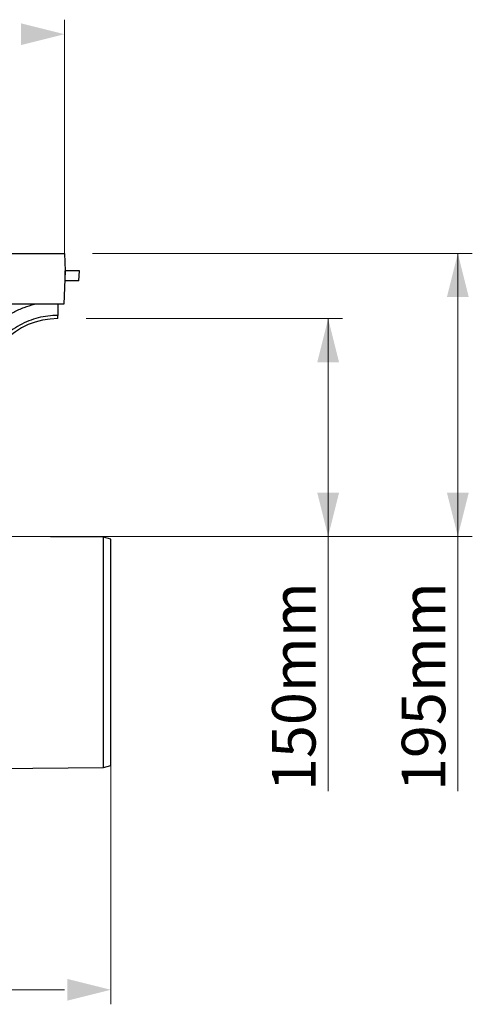
# Model space of a CAD drawing. Units: millimetres. Extents: x 1134 to 11922, y 1102 to 5464.
# Drawn here: x 10417 to 10730, y 2987 to 3666 of the extents above; entities that cross this region are included whole.
import ezdxf

# ---------------------------------------------------------------- set-up
doc = ezdxf.new("R2010")
doc.units = ezdxf.units.MM
doc.layers.get('0').update_dxf_attribs({"linetype": 'CONTINUOUS'})
doc.layers.add('ACO_DIMS', color=8, linetype='CONTINUOUS')
doc.layers.add('ACO_DRAINAGE', color=7, linetype='CONTINUOUS')
doc.styles.add('SLDTEXTSTYLE0', font='TXT', dxfattribs={"width": 0.605})

# ---------------------------------------------------------------- blocks, each defined once
blk = doc.blocks.new('ACO_-_32991_-_FRONT')
at = {"layer": 'ACO_DRAINAGE', "linetype": 'Continuous'}
for p, q in [((9.8, 355), (1014.38, 355)), ((1014.38, 355), (1014.8, 343)), ((1014.8, 343), (1014, 320)), ((1014.71, 336), (1014.8, 343)), ((1024.8, 343), (1014.8, 343)), ((1024.19, 336), (1024.8, 343)), ((1014.71, 336), (1014.56, 336)), ((1024.19, 336), (1014.71, 336)), ((1014, 320), (868.15, 320)), ((1009.8, 310), (1009.8, 312.25)), ((1041.3, 159.35), (967.3, 160)), ((1046.3, 157.97), (1041.3, 159.35)), ((1041.3, 0.65), (1041.3, 159.35)), ((1046.3, 2.03), (1046.3, 157.97)), ((967.3, 0), (1041.3, 0.65)), ((1041.3, 0.65), (1046.3, 2.03))]:
    blk.add_line(p, q, dxfattribs=at)
blk.add_arc((1009.8, 257.5), 52.5, 90, 180, dxfattribs=at)
for points, knots in [([(957.06, 294.79), (958.47, 296.66), (961.29, 300.4), (966.49, 305.6), (972.45, 310.41), (979.23, 314.57), (986.29, 317.88), (991.22, 319.31), (993.6, 320)], [0, 0, 0, 0, 0.155046, 0.310124, 0.485417, 0.660556, 0.835744, 1, 1, 1, 1]), ([(1009.8, 320), (1009.8, 319.55), (1009.8, 317.95), (1009.8, 315.56), (1009.8, 313.2), (1009.8, 312.56), (1009.8, 312.25)], [0, 0, 0, 0, 0.114484, 0.409627, 0.704754, 1, 1, 1, 1])]:
    blk.add_open_spline(points, degree=3, knots=knots, dxfattribs=at)
blk.add_open_spline([(1009.8, 312.25), (1007.51, 312.16), (1002.93, 312), (996.16, 310.66), (989.61, 308.55), (983.38, 305.61), (977.56, 301.93), (972.26, 297.53), (967.5, 292.54), (964.9, 288.77), (963.6, 286.88)], degree=3, dxfattribs=at)
blk = doc.blocks.new('Z$W@#307D33D8')
at = {"layer": 'ACO_DIMS', "color": 7, "linetype": 'Continuous', "lineweight": 0}
for p, q in [((3216.43, 2402.12), (3216.43, 2563.12)), ((3235.82, 2402.12), (3330, 2402.12)), ((3235.82, 2402.12), (3497.74, 2402.12)), ((3487.74, 2207.12), (3487.74, 2402.12)), ((3231.24, 2357.12), (3408.27, 2357.12)), ((3398.27, 2207.12), (3398.27, 2357.12)), ((3188.74, 2207.12), (3497.74, 2207.12)), ((3188.74, 2207.12), (3408.27, 2207.12)), ((3398.27, 2207.12), (3398.27, 2031.63)), ((3487.74, 2207.12), (3487.74, 2031.63)), ((3248.35, 2049.15), (3248.35, 1884.7)), ((1174.85, 1894.7), (3216.43, 1894.7))]:
    blk.add_line(p, q, dxfattribs=at)
for points in [[(3216.43, 2553.12), (3186.43, 2560.62), (3186.43, 2545.62)], [(3487.74, 2402.12), (3480.24, 2372.12), (3495.24, 2372.12)], [(3398.27, 2357.12), (3390.77, 2327.12), (3405.77, 2327.12)], [(3398.27, 2207.12), (3405.77, 2237.12), (3390.77, 2237.12)], [(3487.74, 2207.12), (3495.24, 2237.12), (3480.24, 2237.12)], [(3248.35, 1894.7), (3218.35, 1902.2), (3218.35, 1887.2)]]:
    blk.add_solid(points, dxfattribs=at)
at = {"layer": 'ACO_DRAINAGE', "color": 7, "linetype": 'Continuous', "lineweight": 0}
blk.add_blockref('ACO_-_32991_-_FRONT', (2202.05, 2047.12), dxfattribs=at)
at = {"layer": 'ACO_DIMS', "color": 7, "linetype": 'Continuous', "lineweight": 0, "char_height": 30, "attachment_point": 1, "rotation": 90, "style": 'SLDTEXTSTYLE0'}
for s, insert in [('150mm', (3359.59, 2031.63)), ('195mm', (3449.07, 2031.63))]:
    blk.add_mtext(s, dxfattribs=dict(at, insert=insert))

msp = doc.modelspace()

# ---------------------------------------------------------------- block references
msp.add_blockref('Z$W@#307D33D8', (7231.8, 1102.41))

doc.saveas('drawing.dxf')
